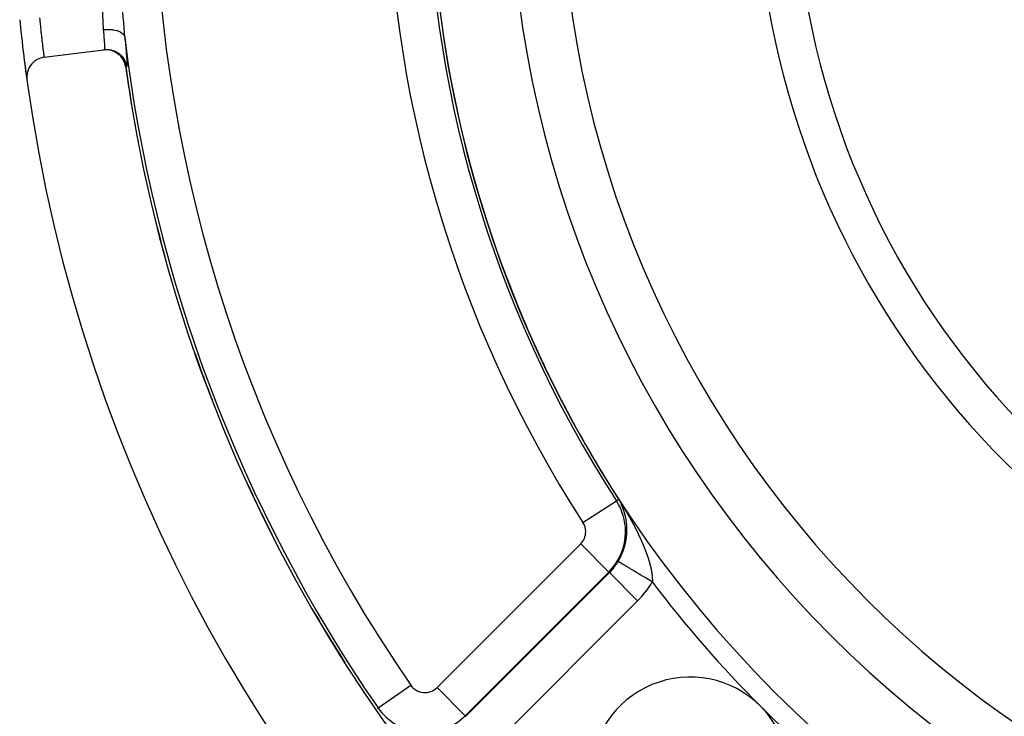
# Model space of a CAD drawing. Units: millimetres. Extents: x -304 to 495, y -315 to 315.
# Drawn here: x -303 to -254, y -45 to -10 of the extents above; entities that cross this region are included whole.
import ezdxf

# ---------------------------------------------------------------- set-up
doc = ezdxf.new("R2010")
doc.units = ezdxf.units.MM
doc.linetypes.add('DASHED', pattern=[9.652, 8.128, -1.524])
doc.layers.add('nevidi', color=4, linetype='DASHED')

msp = doc.modelspace()

# ---------------------------------------------------------------- linework, layer by layer
at = {"color": 2}
for p, q in [((-301.874, -12.144), (-298.897, -11.769)), ((-298.849, -11.763), (-298.897, -11.769)), ((-298.893, -11.769), (-298.846, -11.763))]:
    msp.add_line(p, q, dxfattribs=at)
msp.add_lwpolyline([(-297.782, -12.623), (-297.802, -12.52), (-297.802, -12.517), (-297.839, -12.403), (-297.839, -12.401), (-297.89, -12.292), (-297.891, -12.29), (-297.954, -12.187), (-297.955, -12.185), (-298.03, -12.092), (-298.031, -12.09), (-298.117, -12.006), (-298.119, -12.004), (-298.214, -11.932), (-298.216, -11.93), (-298.32, -11.87), (-298.322, -11.868), (-298.432, -11.821), (-298.435, -11.82), (-298.549, -11.786), (-298.552, -11.786), (-298.67, -11.766), (-298.673, -11.766), (-298.792, -11.761), (-298.795, -11.761), (-298.897, -11.769)], dxfattribs=at)
for centre, radius, start, end in [((-223.5, -2.27), 59, 180, 0), ((-223.5, -2.27), 55, 180, 0), ((-223.5, -2.27), 52.453, 180, 0), ((-223.5, -2.27), 80, 185.73007, 187.88107), ((-301.749, -13.136), 1, 97.1808, 180), ((-223.5, -2.27), 80, 187.24622, 187.90604), ((-223.5, -2.27), 75, 187.93467, 352.06533), ((-301.749, -13.136), 1, 180, 187.906), ((-223.5, -2.27), 80, 187.90604, 352.09396), ((-223.5, -2.27), 59.005, 196.43091, 196.47341), ((-223.5, -2.27), 59.005, 207.15605, 207.20125), ((-223.5, -2.27), 59.005, 210.28217, 210.32122), ((-269.462, -48.232), 5, 45, 180), ((-269.462, -48.232), 5, 0, 45)]:
    msp.add_arc(centre, radius, start, end, dxfattribs=at)
at = {"layer": 'nevidi', "color": 7, "linetype": 'Continuous'}
for p, q in [((-298.431, -11.82), (-298.429, -11.821)), ((-297.954, -12.185), (-297.953, -12.187)), ((-297.892, -12.287), (-297.889, -12.292)), ((-297.839, -12.399), (-297.838, -12.403)), ((-297.802, -12.514), (-297.801, -12.52)), ((-274.837, -35.477), (-273.159, -34.391)), ((-273.159, -34.391), (-273.042, -34.316)), ((-272.987, -34.411), (-272.988, -34.409)), ((-272.954, -34.474), (-272.956, -34.472)), ((-282.16, -43.76), (-274.951, -36.551)), ((-273.538, -37.964), (-274.951, -36.551)), ((-273.538, -37.964), (-280.747, -45.173)), ((-280.718, -45.201), (-273.509, -37.992)), ((-273.538, -37.964), (-273.509, -37.992)), ((-272.096, -39.406), (-273.509, -37.992)), ((-272.096, -39.406), (-279.305, -46.615)), ((-285.12, -44.775), (-283.475, -43.64)), ((-280.747, -45.173), (-282.16, -43.76)), ((-285.12, -44.775), (-285.167, -44.808)), ((-280.747, -45.173), (-280.718, -45.201))]:
    msp.add_line(p, q, dxfattribs=at)
for points in [[(-298.887, -10.752), (-298.89, -10.713), (-298.896, -10.627), (-298.897, -10.605), (-298.904, -10.469), (-298.905, -10.464), (-298.906, -10.441), (-298.912, -10.295), (-298.914, -10.271), (-298.917, -10.212), (-298.921, -10.124), (-298.922, -10.1), (-298.932, -9.95), (-298.932, -9.947), (-298.933, -9.925), (-298.945, -9.774), (-298.946, -9.759)], [(-297.965, -9.662), (-297.945, -9.871), (-297.942, -9.907), (-297.921, -10.128), (-297.918, -10.164), (-297.899, -10.383), (-297.896, -10.418), (-297.878, -10.632), (-297.875, -10.667), (-297.857, -10.869), (-297.857, -10.876), (-297.854, -10.909), (-297.834, -11.109), (-297.832, -11.126)], [(-302.105, -10.157), (-302.095, -10.27), (-302.093, -10.292), (-302.088, -10.344), (-302.079, -10.439), (-302.077, -10.46), (-302.063, -10.605), (-302.063, -10.608), (-302.061, -10.626), (-302.047, -10.767), (-302.044, -10.787), (-302.036, -10.864), (-302.03, -10.924), (-302.027, -10.944), (-302.013, -11.076), (-302.01, -11.095), (-302.009, -11.106), (-301.996, -11.221), (-301.994, -11.24), (-301.983, -11.331), (-301.979, -11.359), (-301.977, -11.376), (-301.963, -11.488), (-301.961, -11.504), (-301.957, -11.535), (-301.948, -11.607), (-301.946, -11.622), (-301.934, -11.714), (-301.933, -11.717), (-301.932, -11.73), (-301.92, -11.815), (-301.919, -11.827), (-301.913, -11.865), (-301.909, -11.901), (-301.907, -11.912), (-301.898, -11.975), (-301.897, -11.984), (-301.897, -11.986), (-301.89, -12.036), (-301.889, -12.043), (-301.884, -12.073), (-301.883, -12.084), (-301.882, -12.089), (-301.878, -12.118), (-301.877, -12.121), (-301.877, -12.126), (-301.875, -12.138), (-301.875, -12.14)], [(-298.887, -10.752), (-298.79, -10.744), (-298.783, -10.744), (-298.766, -10.743), (-298.67, -10.741), (-298.663, -10.741), (-298.646, -10.742), (-298.552, -10.746), (-298.545, -10.746), (-298.529, -10.747), (-298.438, -10.757), (-298.431, -10.758), (-298.416, -10.76), (-298.33, -10.776), (-298.323, -10.777), (-298.309, -10.78), (-298.229, -10.801), (-298.222, -10.803), (-298.209, -10.807), (-298.136, -10.833), (-298.131, -10.835), (-298.119, -10.84), (-298.055, -10.871), (-298.05, -10.874), (-298.039, -10.88), (-297.984, -10.915), (-297.98, -10.918), (-297.971, -10.925), (-297.926, -10.964), (-297.922, -10.967), (-297.915, -10.974), (-297.88, -11.016), (-297.878, -11.02), (-297.873, -11.027), (-297.849, -11.072), (-297.847, -11.076), (-297.844, -11.084), (-297.832, -11.126)], [(-298.846, -11.763), (-298.84, -11.758), (-298.839, -11.757), (-298.835, -11.743), (-298.834, -11.741), (-298.833, -11.737), (-298.83, -11.71), (-298.83, -11.705), (-298.829, -11.688), (-298.828, -11.666), (-298.828, -11.659), (-298.828, -11.609), (-298.828, -11.6), (-298.828, -11.599), (-298.83, -11.539), (-298.83, -11.529), (-298.832, -11.477), (-298.833, -11.458), (-298.834, -11.446), (-298.839, -11.365), (-298.84, -11.351), (-298.841, -11.325), (-298.846, -11.261), (-298.847, -11.246), (-298.854, -11.147), (-298.854, -11.144), (-298.855, -11.131), (-298.864, -11.024), (-298.865, -11.006), (-298.871, -10.939), (-298.875, -10.892), (-298.876, -10.873), (-298.887, -10.752)], [(-297.832, -11.126), (-297.817, -11.277), (-297.815, -11.305), (-297.798, -11.475), (-297.796, -11.502), (-297.782, -11.647), (-297.781, -11.66), (-297.778, -11.685), (-297.765, -11.832), (-297.763, -11.855), (-297.751, -11.99), (-297.749, -12.011), (-297.739, -12.132), (-297.738, -12.151), (-297.73, -12.257), (-297.729, -12.273), (-297.723, -12.364), (-297.723, -12.378), (-297.719, -12.454), (-297.719, -12.465), (-297.718, -12.524), (-297.718, -12.532), (-297.72, -12.575), (-297.72, -12.58), (-297.724, -12.606), (-297.725, -12.608), (-297.731, -12.617)], [(-298.846, -11.763), (-298.758, -11.756), (-298.741, -11.755), (-298.739, -11.755), (-298.636, -11.759), (-298.619, -11.761), (-298.616, -11.761), (-298.515, -11.777), (-298.498, -11.781), (-298.496, -11.781), (-298.397, -11.81), (-298.381, -11.815), (-298.379, -11.816), (-298.284, -11.856), (-298.269, -11.864), (-298.267, -11.865), (-298.178, -11.916), (-298.163, -11.925), (-298.161, -11.927), (-298.079, -11.988), (-298.066, -12), (-298.064, -12.001), (-297.991, -12.073), (-297.979, -12.085), (-297.977, -12.087), (-297.913, -12.167), (-297.903, -12.181), (-297.902, -12.183), (-297.848, -12.271), (-297.839, -12.286), (-297.838, -12.288), (-297.795, -12.381), (-297.789, -12.397), (-297.788, -12.399), (-297.756, -12.497), (-297.751, -12.514), (-297.751, -12.516), (-297.731, -12.617)], [(-298.432, -11.821), (-298.43, -11.821), (-298.428, -11.822), (-298.323, -11.867), (-298.322, -11.868)], [(-298.32, -11.868), (-298.319, -11.868), (-298.316, -11.87), (-298.311, -11.872), (-298.219, -11.926)], [(-298.32, -11.869), (-298.318, -11.87), (-298.316, -11.871), (-298.217, -11.928), (-298.216, -11.929)], [(-298.214, -11.93), (-298.212, -11.931), (-298.21, -11.933), (-298.12, -12.002), (-298.115, -12.006), (-298.113, -12.007), (-298.032, -12.087), (-298.03, -12.09)], [(-298.213, -11.93), (-298.211, -11.931), (-298.206, -11.935), (-298.116, -12.004)], [(-298.034, -12.084), (-298.028, -12.09), (-298.027, -12.091), (-298.023, -12.096), (-297.952, -12.185), (-297.951, -12.187), (-297.947, -12.192), (-297.888, -12.289), (-297.887, -12.292), (-297.884, -12.297), (-297.837, -12.401), (-297.836, -12.403), (-297.834, -12.408), (-297.799, -12.517)], [(-297.799, -12.519), (-297.797, -12.525), (-297.786, -12.587)], [(-297.779, -12.623), (-297.779, -12.623), (-297.779, -12.623), (-297.78, -12.623), (-297.78, -12.623), (-297.78, -12.623)], [(-297.731, -12.617), (-297.752, -12.619), (-297.755, -12.62), (-297.776, -12.622), (-297.779, -12.623)], [(-273.041, -34.315), (-273.041, -34.315), (-273.041, -34.315), (-273.041, -34.315), (-273.041, -34.315)], [(-273.041, -34.315), (-273.037, -34.321), (-273.027, -34.337), (-273.023, -34.343), (-273.013, -34.358), (-273.01, -34.364), (-273, -34.379), (-272.997, -34.383), (-272.988, -34.398), (-272.985, -34.402), (-272.976, -34.417), (-272.973, -34.421), (-272.965, -34.435), (-272.962, -34.439), (-272.954, -34.453), (-272.951, -34.457), (-272.943, -34.47), (-272.942, -34.472), (-272.94, -34.475), (-272.932, -34.488), (-272.928, -34.493), (-272.921, -34.506), (-272.917, -34.511), (-272.91, -34.524), (-272.906, -34.529), (-272.899, -34.542), (-272.895, -34.547), (-272.888, -34.559), (-272.884, -34.565), (-272.877, -34.577), (-272.874, -34.582), (-272.866, -34.595), (-272.863, -34.6), (-272.855, -34.612), (-272.852, -34.618), (-272.844, -34.63), (-272.841, -34.635), (-272.834, -34.648), (-272.831, -34.653), (-272.823, -34.665), (-272.82, -34.67), (-272.812, -34.683), (-272.809, -34.688), (-272.802, -34.7), (-272.799, -34.706), (-272.791, -34.718), (-272.788, -34.723), (-272.781, -34.736), (-272.777, -34.741), (-272.77, -34.753), (-272.767, -34.759), (-272.76, -34.771), (-272.756, -34.777), (-272.749, -34.789), (-272.746, -34.794), (-272.738, -34.807), (-272.735, -34.812), (-272.728, -34.824), (-272.725, -34.829), (-272.718, -34.842), (-272.714, -34.847), (-272.707, -34.86), (-272.704, -34.865), (-272.697, -34.877), (-272.694, -34.882), (-272.686, -34.895), (-272.683, -34.9), (-272.676, -34.913), (-272.673, -34.918), (-272.671, -34.92), (-272.666, -34.93), (-272.663, -34.935), (-272.655, -34.948), (-272.652, -34.953), (-272.645, -34.965), (-272.642, -34.971), (-272.635, -34.983), (-272.632, -34.988), (-272.625, -35.001), (-272.622, -35.006), (-272.615, -35.018), (-272.612, -35.024), (-272.604, -35.036), (-272.601, -35.041), (-272.594, -35.054), (-272.591, -35.059), (-272.584, -35.071), (-272.581, -35.076), (-272.574, -35.089), (-272.571, -35.094), (-272.564, -35.107), (-272.561, -35.112), (-272.554, -35.124), (-272.551, -35.129), (-272.544, -35.142), (-272.541, -35.147), (-272.534, -35.159), (-272.531, -35.165), (-272.524, -35.177), (-272.521, -35.182), (-272.515, -35.195), (-272.512, -35.2), (-272.505, -35.212), (-272.502, -35.218), (-272.495, -35.23), (-272.492, -35.235), (-272.485, -35.247), (-272.482, -35.253), (-272.475, -35.265), (-272.472, -35.27), (-272.465, -35.283), (-272.463, -35.288), (-272.456, -35.3), (-272.453, -35.305), (-272.446, -35.318), (-272.443, -35.323), (-272.436, -35.335), (-272.434, -35.341), (-272.427, -35.353), (-272.424, -35.358)], [(-273.03, -34.335), (-273.032, -34.333), (-273.032, -34.332), (-273.034, -34.33), (-273.035, -34.327), (-273.037, -34.324), (-273.04, -34.32)], [(-273.024, -34.345), (-273.02, -34.353), (-273.021, -34.35), (-273.022, -34.348), (-273.023, -34.348), (-273.024, -34.345), (-273.025, -34.344), (-273.026, -34.343), (-273.027, -34.34), (-273.029, -34.338), (-273.03, -34.336)], [(-273.009, -34.371), (-273.011, -34.368), (-273.011, -34.367), (-273.012, -34.366)], [(-272.993, -34.4), (-272.994, -34.399), (-272.995, -34.396), (-272.997, -34.394), (-272.999, -34.389), (-272.999, -34.389)], [(-272.978, -34.429), (-272.979, -34.427), (-272.979, -34.426), (-272.981, -34.422), (-272.982, -34.422), (-272.983, -34.419)], [(-272.958, -34.467), (-272.959, -34.465), (-272.959, -34.464), (-272.961, -34.462), (-272.962, -34.459), (-272.962, -34.459), (-272.964, -34.454), (-272.965, -34.454), (-272.966, -34.452), (-272.967, -34.449), (-272.968, -34.448), (-272.968, -34.447), (-272.97, -34.444), (-272.97, -34.444), (-272.971, -34.442), (-272.972, -34.439), (-272.973, -34.437), (-272.974, -34.437), (-272.975, -34.434)], [(-272.926, -34.532), (-272.922, -34.541), (-272.922, -34.54), (-272.923, -34.537), (-272.925, -34.535), (-272.925, -34.534), (-272.927, -34.53), (-272.927, -34.53), (-272.928, -34.527), (-272.929, -34.525), (-272.93, -34.524), (-272.931, -34.522)], [(-272.901, -34.584), (-272.902, -34.583), (-272.903, -34.581), (-272.904, -34.578), (-272.904, -34.578), (-272.906, -34.573), (-272.907, -34.573), (-272.908, -34.57), (-272.909, -34.568), (-272.909, -34.567), (-272.91, -34.565), (-272.911, -34.563), (-272.911, -34.563), (-272.913, -34.56), (-272.914, -34.558), (-272.915, -34.556), (-272.915, -34.555), (-272.916, -34.553), (-272.917, -34.552), (-272.917, -34.55), (-272.919, -34.547)], [(-272.877, -34.639), (-272.878, -34.637), (-272.879, -34.634), (-272.88, -34.633), (-272.88, -34.632), (-272.882, -34.629), (-272.882, -34.628), (-272.883, -34.627), (-272.884, -34.624), (-272.885, -34.622), (-272.885, -34.621), (-272.886, -34.619), (-272.887, -34.617), (-272.887, -34.616), (-272.888, -34.614), (-272.889, -34.611), (-272.89, -34.611), (-272.892, -34.606), (-272.892, -34.606), (-272.893, -34.603), (-272.894, -34.601), (-272.895, -34.6), (-272.895, -34.598), (-272.896, -34.596), (-272.897, -34.595), (-272.897, -34.593), (-272.899, -34.591)], [(-272.863, -34.672), (-272.864, -34.67), (-272.865, -34.668), (-272.866, -34.666), (-272.866, -34.665), (-272.867, -34.663), (-272.868, -34.661), (-272.868, -34.66), (-272.869, -34.657), (-272.87, -34.655), (-272.872, -34.65), (-272.873, -34.65), (-272.874, -34.647), (-272.875, -34.645), (-272.875, -34.644), (-272.876, -34.642), (-272.877, -34.639)], [(-272.854, -34.695), (-272.854, -34.694), (-272.855, -34.691), (-272.856, -34.688), (-272.857, -34.688), (-272.858, -34.684), (-272.859, -34.683), (-272.86, -34.681), (-272.861, -34.678), (-272.861, -34.677), (-272.862, -34.675)], [(-272.849, -34.706), (-272.85, -34.704), (-272.851, -34.701), (-272.852, -34.699), (-272.852, -34.699)], [(-272.811, -34.807), (-272.811, -34.806), (-272.812, -34.803), (-272.813, -34.801), (-272.813, -34.8), (-272.815, -34.796), (-272.816, -34.793), (-272.817, -34.79), (-272.817, -34.789), (-272.818, -34.788), (-272.819, -34.785), (-272.819, -34.784), (-272.82, -34.782), (-272.821, -34.78), (-272.822, -34.777), (-272.822, -34.777), (-272.823, -34.774), (-272.823, -34.773), (-272.824, -34.772), (-272.825, -34.769), (-272.826, -34.767), (-272.826, -34.766), (-272.828, -34.762), (-272.828, -34.761), (-272.829, -34.759), (-272.83, -34.756), (-272.83, -34.755), (-272.831, -34.752), (-272.832, -34.75), (-272.833, -34.748), (-272.834, -34.746), (-272.834, -34.744), (-272.835, -34.743), (-272.836, -34.74), (-272.836, -34.739), (-272.837, -34.738), (-272.838, -34.735), (-272.839, -34.733), (-272.841, -34.728), (-272.841, -34.727), (-272.842, -34.725), (-272.843, -34.722), (-272.843, -34.721), (-272.845, -34.717), (-272.846, -34.714), (-272.847, -34.712), (-272.848, -34.71), (-272.848, -34.709), (-272.849, -34.707)], [(-272.755, -34.978), (-272.755, -34.977), (-272.756, -34.974), (-272.757, -34.971), (-272.757, -34.971), (-272.758, -34.966), (-272.758, -34.966), (-272.759, -34.963), (-272.76, -34.961), (-272.76, -34.96), (-272.761, -34.958), (-272.761, -34.955), (-272.762, -34.955), (-272.762, -34.953), (-272.763, -34.95), (-272.764, -34.948), (-272.764, -34.947), (-272.765, -34.944), (-272.765, -34.943), (-272.766, -34.942), (-272.766, -34.939), (-272.767, -34.937), (-272.767, -34.936), (-272.768, -34.934), (-272.769, -34.932), (-272.769, -34.931), (-272.77, -34.928), (-272.771, -34.926), (-272.771, -34.925), (-272.772, -34.92), (-272.772, -34.92), (-272.773, -34.918), (-272.774, -34.915), (-272.774, -34.914), (-272.775, -34.912), (-272.776, -34.91), (-272.776, -34.909), (-272.777, -34.907), (-272.777, -34.904), (-272.778, -34.902), (-272.778, -34.902), (-272.779, -34.899), (-272.78, -34.898), (-272.78, -34.896), (-272.781, -34.894), (-272.782, -34.891), (-272.782, -34.891), (-272.783, -34.886), (-272.784, -34.886), (-272.784, -34.883), (-272.785, -34.88), (-272.786, -34.879), (-272.786, -34.878), (-272.787, -34.875), (-272.787, -34.875), (-272.788, -34.872), (-272.789, -34.87), (-272.789, -34.868), (-272.79, -34.867), (-272.791, -34.864), (-272.791, -34.863), (-272.792, -34.862), (-272.792, -34.859), (-272.793, -34.857), (-272.793, -34.856), (-272.794, -34.854), (-272.795, -34.852), (-272.795, -34.851), (-272.796, -34.848), (-272.797, -34.846), (-272.797, -34.845), (-272.799, -34.841), (-272.799, -34.84), (-272.8, -34.838), (-272.801, -34.835), (-272.801, -34.834), (-272.802, -34.832), (-272.803, -34.83), (-272.803, -34.829), (-272.804, -34.827), (-272.804, -34.825), (-272.805, -34.823), (-272.805, -34.822), (-272.806, -34.819), (-272.807, -34.818), (-272.807, -34.817), (-272.808, -34.814), (-272.809, -34.811)], [(-272.697, -35.207), (-272.697, -35.206), (-272.697, -35.204), (-272.698, -35.202), (-272.698, -35.201), (-272.698, -35.199), (-272.699, -35.196), (-272.699, -35.194), (-272.699, -35.193), (-272.7, -35.19), (-272.7, -35.189), (-272.701, -35.188), (-272.701, -35.185), (-272.702, -35.182), (-272.702, -35.182), (-272.703, -35.177), (-272.703, -35.177), (-272.704, -35.174), (-272.704, -35.171), (-272.705, -35.17), (-272.705, -35.168), (-272.706, -35.166), (-272.706, -35.165), (-272.706, -35.163), (-272.707, -35.16), (-272.707, -35.158), (-272.708, -35.157), (-272.708, -35.154), (-272.708, -35.153), (-272.709, -35.152), (-272.709, -35.149), (-272.71, -35.146), (-272.71, -35.146), (-272.711, -35.143), (-272.711, -35.141), (-272.711, -35.141), (-272.712, -35.138), (-272.713, -35.135), (-272.713, -35.134), (-272.714, -35.13), (-272.714, -35.13), (-272.715, -35.127), (-272.715, -35.124), (-272.716, -35.123), (-272.716, -35.121), (-272.717, -35.119), (-272.717, -35.118), (-272.717, -35.116), (-272.718, -35.113), (-272.719, -35.111), (-272.719, -35.11), (-272.719, -35.108), (-272.72, -35.106), (-272.72, -35.106), (-272.72, -35.105), (-272.721, -35.102), (-272.721, -35.099), (-272.722, -35.099), (-272.723, -35.094), (-272.723, -35.094), (-272.724, -35.091), (-272.724, -35.088), (-272.724, -35.087), (-272.725, -35.086), (-272.726, -35.083), (-272.726, -35.083), (-272.726, -35.08), (-272.727, -35.077), (-272.728, -35.076), (-272.728, -35.075), (-272.728, -35.072), (-272.729, -35.071), (-272.729, -35.069), (-272.73, -35.066), (-272.731, -35.064), (-272.731, -35.064), (-272.731, -35.061), (-272.732, -35.059), (-272.732, -35.058), (-272.733, -35.056), (-272.734, -35.053), (-272.734, -35.052), (-272.735, -35.048), (-272.735, -35.047), (-272.736, -35.045), (-272.736, -35.042), (-272.737, -35.041), (-272.737, -35.039), (-272.738, -35.036), (-272.738, -35.036), (-272.739, -35.034), (-272.739, -35.031), (-272.74, -35.029), (-272.74, -35.028), (-272.741, -35.026), (-272.741, -35.024), (-272.742, -35.023), (-272.742, -35.02), (-272.743, -35.017), (-272.743, -35.017), (-272.745, -35.013), (-272.745, -35.012), (-272.746, -35.009), (-272.746, -35.007), (-272.747, -35.006), (-272.747, -35.004), (-272.748, -35.001), (-272.748, -35.001), (-272.749, -34.998), (-272.749, -34.996), (-272.75, -34.994), (-272.75, -34.993), (-272.751, -34.99), (-272.751, -34.99), (-272.752, -34.988), (-272.753, -34.985), (-272.753, -34.983), (-272.753, -34.982), (-272.754, -34.98), (-272.755, -34.978)], [(-272.654, -35.456), (-272.655, -35.453), (-272.655, -35.45), (-272.655, -35.448), (-272.655, -35.447), (-272.656, -35.444), (-272.656, -35.443), (-272.656, -35.441), (-272.657, -35.439), (-272.657, -35.436), (-272.657, -35.436), (-272.657, -35.433), (-272.658, -35.431), (-272.658, -35.43), (-272.658, -35.427), (-272.659, -35.424), (-272.659, -35.424), (-272.659, -35.419), (-272.659, -35.419), (-272.66, -35.416), (-272.66, -35.413), (-272.66, -35.411), (-272.661, -35.41), (-272.661, -35.407), (-272.661, -35.406), (-272.661, -35.404), (-272.662, -35.401), (-272.662, -35.399), (-272.662, -35.399), (-272.663, -35.396), (-272.663, -35.394), (-272.663, -35.393), (-272.663, -35.39), (-272.664, -35.387), (-272.664, -35.387), (-272.665, -35.382), (-272.665, -35.382), (-272.665, -35.379), (-272.666, -35.376), (-272.666, -35.375), (-272.666, -35.373), (-272.666, -35.37), (-272.667, -35.37), (-272.667, -35.367), (-272.667, -35.364), (-272.668, -35.362), (-272.668, -35.362), (-272.668, -35.359), (-272.668, -35.357), (-272.669, -35.356), (-272.669, -35.353), (-272.67, -35.35), (-272.67, -35.35), (-272.67, -35.345), (-272.671, -35.345), (-272.671, -35.342), (-272.672, -35.339), (-272.672, -35.338), (-272.672, -35.336), (-272.672, -35.333), (-272.672, -35.333), (-272.673, -35.331), (-272.673, -35.328), (-272.674, -35.326), (-272.674, -35.325), (-272.674, -35.322), (-272.675, -35.321), (-272.675, -35.319), (-272.675, -35.316), (-272.676, -35.314), (-272.676, -35.314), (-272.676, -35.311), (-272.677, -35.309), (-272.677, -35.308), (-272.677, -35.305), (-272.678, -35.302), (-272.678, -35.302), (-272.679, -35.297), (-272.679, -35.297), (-272.679, -35.294), (-272.68, -35.291), (-272.68, -35.29), (-272.68, -35.288), (-272.681, -35.285), (-272.681, -35.285), (-272.681, -35.283), (-272.682, -35.28), (-272.682, -35.278), (-272.683, -35.277), (-272.683, -35.274), (-272.683, -35.273), (-272.684, -35.271), (-272.684, -35.269), (-272.685, -35.266), (-272.685, -35.265), (-272.686, -35.261), (-272.686, -35.26), (-272.686, -35.257), (-272.687, -35.255), (-272.687, -35.253), (-272.687, -35.252), (-272.688, -35.249), (-272.688, -35.249), (-272.688, -35.246), (-272.689, -35.243), (-272.689, -35.241), (-272.69, -35.241), (-272.69, -35.238), (-272.69, -35.237), (-272.691, -35.235), (-272.691, -35.232), (-272.692, -35.229), (-272.693, -35.225), (-272.693, -35.224), (-272.694, -35.221), (-272.694, -35.218), (-272.694, -35.218), (-272.695, -35.213), (-272.696, -35.21), (-272.697, -35.207)], [(-272.634, -35.679), (-272.634, -35.676), (-272.635, -35.674), (-272.635, -35.673), (-272.635, -35.67), (-272.635, -35.669), (-272.635, -35.667), (-272.635, -35.664), (-272.635, -35.662), (-272.636, -35.656), (-272.636, -35.656), (-272.636, -35.653), (-272.636, -35.65), (-272.636, -35.649), (-272.636, -35.647), (-272.636, -35.644), (-272.636, -35.644), (-272.637, -35.641), (-272.637, -35.638), (-272.637, -35.636), (-272.637, -35.635), (-272.637, -35.632), (-272.637, -35.631), (-272.637, -35.629), (-272.638, -35.626), (-272.638, -35.624), (-272.638, -35.623), (-272.638, -35.618), (-272.638, -35.618), (-272.638, -35.615), (-272.639, -35.612), (-272.639, -35.611), (-272.639, -35.609), (-272.639, -35.606), (-272.639, -35.606), (-272.639, -35.603), (-272.639, -35.6), (-272.64, -35.598), (-272.64, -35.597), (-272.64, -35.594), (-272.64, -35.593), (-272.64, -35.591), (-272.64, -35.589), (-272.641, -35.586), (-272.641, -35.585), (-272.641, -35.58), (-272.641, -35.58), (-272.641, -35.577), (-272.642, -35.574), (-272.642, -35.573), (-272.642, -35.571), (-272.642, -35.568), (-272.642, -35.568), (-272.642, -35.565), (-272.643, -35.562), (-272.643, -35.56), (-272.643, -35.559), (-272.643, -35.557), (-272.643, -35.555), (-272.644, -35.554), (-272.644, -35.551), (-272.644, -35.548), (-272.644, -35.548), (-272.645, -35.543), (-272.645, -35.542), (-272.645, -35.539), (-272.645, -35.536), (-272.645, -35.535), (-272.645, -35.533), (-272.646, -35.531), (-272.646, -35.53), (-272.646, -35.528), (-272.646, -35.525), (-272.647, -35.523), (-272.647, -35.522), (-272.647, -35.519), (-272.647, -35.518), (-272.647, -35.516), (-272.648, -35.513), (-272.648, -35.51), (-272.648, -35.51), (-272.648, -35.505), (-272.649, -35.505), (-272.649, -35.502), (-272.649, -35.499), (-272.649, -35.498), (-272.65, -35.496), (-272.65, -35.493), (-272.65, -35.493), (-272.65, -35.49), (-272.651, -35.487), (-272.651, -35.485), (-272.651, -35.484), (-272.651, -35.482), (-272.651, -35.48), (-272.652, -35.479), (-272.652, -35.476), (-272.652, -35.473), (-272.653, -35.468), (-272.653, -35.468), (-272.653, -35.467), (-272.653, -35.464), (-272.654, -35.461), (-272.654, -35.461), (-272.654, -35.459), (-272.654, -35.456)], [(-272.424, -35.358), (-272.424, -35.358), (-272.417, -35.371), (-272.414, -35.376), (-272.408, -35.388), (-272.405, -35.394), (-272.401, -35.4), (-272.398, -35.406), (-272.395, -35.411), (-272.388, -35.423), (-272.386, -35.429), (-272.379, -35.441), (-272.376, -35.446), (-272.369, -35.459), (-272.367, -35.464), (-272.36, -35.476), (-272.357, -35.481), (-272.351, -35.494), (-272.348, -35.499), (-272.341, -35.511), (-272.338, -35.517), (-272.332, -35.529), (-272.329, -35.534), (-272.323, -35.546), (-272.32, -35.552), (-272.313, -35.564), (-272.311, -35.569), (-272.304, -35.582), (-272.301, -35.587), (-272.295, -35.599), (-272.292, -35.604), (-272.286, -35.617), (-272.283, -35.622), (-272.276, -35.634), (-272.274, -35.639), (-272.267, -35.652), (-272.264, -35.657), (-272.258, -35.669), (-272.255, -35.675), (-272.249, -35.687), (-272.246, -35.692), (-272.24, -35.705), (-272.237, -35.71), (-272.231, -35.722), (-272.228, -35.727), (-272.222, -35.74), (-272.219, -35.745), (-272.213, -35.757), (-272.21, -35.763), (-272.204, -35.775), (-272.201, -35.78), (-272.197, -35.789), (-272.195, -35.792), (-272.192, -35.798), (-272.186, -35.81), (-272.183, -35.815), (-272.177, -35.827), (-272.175, -35.833), (-272.168, -35.845), (-272.166, -35.85), (-272.16, -35.863), (-272.157, -35.868), (-272.151, -35.88), (-272.148, -35.886), (-272.142, -35.898), (-272.139, -35.903), (-272.133, -35.915), (-272.131, -35.921), (-272.125, -35.933), (-272.122, -35.938), (-272.116, -35.95), (-272.113, -35.956), (-272.107, -35.968), (-272.105, -35.973), (-272.099, -35.986), (-272.096, -35.991), (-272.09, -36.003), (-272.088, -36.008), (-272.082, -36.021), (-272.079, -36.026), (-272.073, -36.038), (-272.071, -36.044), (-272.065, -36.056), (-272.062, -36.061), (-272.056, -36.074), (-272.054, -36.079), (-272.048, -36.091), (-272.045, -36.096), (-272.039, -36.109), (-272.037, -36.114), (-272.031, -36.126), (-272.028, -36.132), (-272.023, -36.144), (-272.02, -36.149), (-272.014, -36.162), (-272.012, -36.167), (-272.006, -36.179), (-272.003, -36.185), (-271.998, -36.197), (-271.995, -36.202), (-271.993, -36.207), (-271.99, -36.214), (-271.987, -36.22), (-271.981, -36.232), (-271.979, -36.237), (-271.973, -36.25), (-271.971, -36.255), (-271.965, -36.267), (-271.963, -36.273), (-271.957, -36.285), (-271.955, -36.29), (-271.949, -36.302), (-271.947, -36.308), (-271.941, -36.32), (-271.939, -36.325), (-271.933, -36.338), (-271.931, -36.343), (-271.925, -36.355), (-271.923, -36.36), (-271.917, -36.373)], [(-272.736, -36.642), (-272.734, -36.633), (-272.733, -36.628), (-272.73, -36.62), (-272.729, -36.614), (-272.727, -36.606), (-272.725, -36.6), (-272.723, -36.592), (-272.722, -36.587), (-272.72, -36.578), (-272.719, -36.573), (-272.717, -36.565), (-272.715, -36.559), (-272.713, -36.551), (-272.712, -36.545), (-272.71, -36.537), (-272.709, -36.532), (-272.707, -36.524), (-272.706, -36.518), (-272.704, -36.51), (-272.703, -36.504), (-272.701, -36.496), (-272.7, -36.491), (-272.698, -36.485), (-272.698, -36.482), (-272.697, -36.477), (-272.695, -36.469), (-272.694, -36.463), (-272.692, -36.455), (-272.691, -36.45), (-272.689, -36.442), (-272.688, -36.436), (-272.687, -36.428), (-272.686, -36.422), (-272.684, -36.414), (-272.683, -36.409), (-272.682, -36.401), (-272.681, -36.395), (-272.679, -36.387), (-272.678, -36.382), (-272.677, -36.374), (-272.676, -36.368), (-272.674, -36.36), (-272.673, -36.355), (-272.672, -36.347), (-272.671, -36.341), (-272.67, -36.333), (-272.669, -36.328), (-272.668, -36.32), (-272.667, -36.314), (-272.666, -36.306), (-272.665, -36.301), (-272.663, -36.293), (-272.663, -36.287), (-272.662, -36.279), (-272.661, -36.274), (-272.66, -36.266), (-272.659, -36.26), (-272.658, -36.252), (-272.657, -36.247), (-272.656, -36.239), (-272.655, -36.233), (-272.654, -36.226), (-272.654, -36.22), (-272.653, -36.212), (-272.652, -36.207), (-272.651, -36.199), (-272.65, -36.193), (-272.649, -36.185), (-272.649, -36.18), (-272.648, -36.172), (-272.647, -36.167), (-272.647, -36.159), (-272.646, -36.153), (-272.645, -36.145), (-272.645, -36.14), (-272.644, -36.132), (-272.643, -36.127), (-272.643, -36.119), (-272.642, -36.113), (-272.641, -36.105), (-272.641, -36.1), (-272.64, -36.092), (-272.64, -36.089), (-272.64, -36.087), (-272.639, -36.079), (-272.639, -36.074), (-272.638, -36.066), (-272.638, -36.06), (-272.637, -36.053), (-272.637, -36.047), (-272.636, -36.039), (-272.636, -36.034), (-272.636, -36.026), (-272.635, -36.021), (-272.635, -36.013), (-272.635, -36.007), (-272.634, -36), (-272.634, -35.994), (-272.633, -35.986), (-272.633, -35.981), (-272.633, -35.973), (-272.633, -35.968), (-272.632, -35.96), (-272.632, -35.955), (-272.632, -35.947), (-272.632, -35.944)], [(-272.632, -35.944), (-272.632, -35.942), (-272.632, -35.941), (-272.632, -35.938), (-272.631, -35.935), (-272.631, -35.934), (-272.631, -35.929), (-272.631, -35.926), (-272.631, -35.923), (-272.631, -35.921), (-272.631, -35.92), (-272.631, -35.917), (-272.631, -35.915), (-272.631, -35.914), (-272.631, -35.911), (-272.631, -35.908), (-272.631, -35.902), (-272.631, -35.902), (-272.631, -35.899), (-272.63, -35.896), (-272.63, -35.895), (-272.63, -35.893), (-272.63, -35.89), (-272.63, -35.889), (-272.63, -35.887), (-272.63, -35.884), (-272.63, -35.881), (-272.63, -35.881), (-272.63, -35.878), (-272.63, -35.876), (-272.63, -35.875), (-272.63, -35.872), (-272.63, -35.869), (-272.63, -35.868), (-272.63, -35.863), (-272.63, -35.863), (-272.63, -35.86), (-272.63, -35.857), (-272.63, -35.855), (-272.63, -35.854), (-272.63, -35.851), (-272.63, -35.85), (-272.63, -35.848), (-272.63, -35.845), (-272.63, -35.842), (-272.63, -35.842), (-272.63, -35.839), (-272.63, -35.837), (-272.63, -35.834), (-272.63, -35.833), (-272.63, -35.83), (-272.63, -35.829), (-272.63, -35.824), (-272.63, -35.821), (-272.63, -35.818), (-272.63, -35.816), (-272.63, -35.815), (-272.63, -35.812), (-272.63, -35.811), (-272.63, -35.809), (-272.63, -35.806), (-272.63, -35.803), (-272.63, -35.798), (-272.63, -35.797), (-272.63, -35.794), (-272.63, -35.791), (-272.63, -35.79), (-272.63, -35.788), (-272.63, -35.785), (-272.63, -35.785), (-272.631, -35.782), (-272.631, -35.779), (-272.631, -35.777), (-272.631, -35.777), (-272.631, -35.774), (-272.631, -35.772), (-272.631, -35.771), (-272.631, -35.768), (-272.631, -35.765), (-272.631, -35.764), (-272.631, -35.759), (-272.631, -35.759), (-272.631, -35.756), (-272.631, -35.753), (-272.631, -35.751), (-272.631, -35.75), (-272.631, -35.747), (-272.631, -35.746), (-272.632, -35.744), (-272.632, -35.741), (-272.632, -35.739), (-272.632, -35.738), (-272.632, -35.735), (-272.632, -35.733), (-272.632, -35.732), (-272.632, -35.729), (-272.632, -35.726), (-272.632, -35.726), (-272.632, -35.721), (-272.632, -35.72), (-272.632, -35.717), (-272.633, -35.714), (-272.633, -35.713), (-272.633, -35.712), (-272.633, -35.709), (-272.633, -35.708), (-272.633, -35.706), (-272.633, -35.703), (-272.633, -35.7), (-272.633, -35.7), (-272.633, -35.697), (-272.633, -35.695), (-272.634, -35.694), (-272.634, -35.691), (-272.634, -35.688), (-272.634, -35.687), (-272.634, -35.685), (-272.634, -35.682), (-272.634, -35.682), (-272.634, -35.679)], [(-271.917, -36.373), (-271.915, -36.378), (-271.909, -36.39), (-271.907, -36.396), (-271.902, -36.408), (-271.899, -36.413), (-271.894, -36.425), (-271.892, -36.431), (-271.886, -36.443), (-271.884, -36.448), (-271.878, -36.461), (-271.876, -36.466), (-271.871, -36.478), (-271.869, -36.483), (-271.863, -36.495), (-271.861, -36.501), (-271.856, -36.513), (-271.853, -36.518), (-271.848, -36.531), (-271.846, -36.536), (-271.841, -36.548), (-271.838, -36.553), (-271.833, -36.566), (-271.831, -36.571), (-271.826, -36.583), (-271.823, -36.588), (-271.818, -36.6), (-271.816, -36.606), (-271.816, -36.607), (-271.811, -36.618), (-271.809, -36.623), (-271.804, -36.635), (-271.802, -36.64), (-271.797, -36.653), (-271.794, -36.658), (-271.789, -36.67), (-271.787, -36.675), (-271.782, -36.687), (-271.78, -36.693), (-271.775, -36.705), (-271.773, -36.71), (-271.768, -36.722), (-271.766, -36.727), (-271.761, -36.74), (-271.759, -36.745), (-271.754, -36.757), (-271.752, -36.762), (-271.747, -36.774), (-271.745, -36.779), (-271.74, -36.791), (-271.738, -36.797), (-271.733, -36.809), (-271.731, -36.814), (-271.727, -36.826), (-271.725, -36.831), (-271.72, -36.843), (-271.718, -36.848), (-271.713, -36.86), (-271.711, -36.866), (-271.707, -36.877), (-271.705, -36.883), (-271.7, -36.895), (-271.698, -36.9), (-271.693, -36.912), (-271.692, -36.917), (-271.687, -36.929), (-271.685, -36.934), (-271.681, -36.946), (-271.679, -36.951), (-271.674, -36.963), (-271.672, -36.968), (-271.668, -36.98), (-271.666, -36.985), (-271.666, -36.985), (-271.662, -36.997), (-271.66, -37.003), (-271.655, -37.014), (-271.653, -37.02), (-271.649, -37.031), (-271.647, -37.036), (-271.643, -37.048), (-271.641, -37.054), (-271.637, -37.065), (-271.635, -37.07), (-271.631, -37.082), (-271.629, -37.087), (-271.625, -37.099), (-271.623, -37.104), (-271.619, -37.116), (-271.617, -37.121), (-271.613, -37.133), (-271.611, -37.138), (-271.607, -37.15), (-271.606, -37.155), (-271.602, -37.167), (-271.6, -37.171), (-271.596, -37.183), (-271.594, -37.188), (-271.59, -37.2), (-271.589, -37.205), (-271.585, -37.217), (-271.583, -37.222), (-271.579, -37.233), (-271.578, -37.239), (-271.574, -37.25), (-271.572, -37.255), (-271.568, -37.267), (-271.567, -37.272), (-271.563, -37.284), (-271.561, -37.288), (-271.558, -37.3), (-271.556, -37.305), (-271.552, -37.317), (-271.551, -37.322), (-271.547, -37.333), (-271.546, -37.338), (-271.542, -37.35), (-271.541, -37.355), (-271.537, -37.366), (-271.535, -37.371)], [(-273.072, -37.432), (-273.07, -37.428), (-273.066, -37.421), (-273.062, -37.415), (-273.058, -37.408), (-273.055, -37.402), (-273.05, -37.394), (-273.047, -37.389), (-273.043, -37.381), (-273.04, -37.376), (-273.035, -37.368), (-273.032, -37.363), (-273.028, -37.355), (-273.025, -37.349), (-273.02, -37.342), (-273.017, -37.336), (-273.013, -37.328), (-273.01, -37.323), (-273.006, -37.315), (-273.003, -37.309), (-272.998, -37.302), (-272.995, -37.296), (-272.991, -37.288), (-272.988, -37.283), (-272.984, -37.275), (-272.981, -37.269), (-272.977, -37.261), (-272.974, -37.256), (-272.97, -37.248), (-272.968, -37.242), (-272.963, -37.234), (-272.963, -37.234), (-272.961, -37.229), (-272.957, -37.221), (-272.954, -37.215), (-272.95, -37.207), (-272.947, -37.202), (-272.943, -37.194), (-272.941, -37.188), (-272.937, -37.18), (-272.934, -37.175), (-272.93, -37.167), (-272.928, -37.161), (-272.924, -37.153), (-272.921, -37.148), (-272.918, -37.14), (-272.915, -37.134), (-272.911, -37.126), (-272.909, -37.121), (-272.905, -37.112), (-272.903, -37.107), (-272.899, -37.099), (-272.897, -37.093), (-272.893, -37.085), (-272.89, -37.08), (-272.887, -37.072), (-272.885, -37.066), (-272.881, -37.058), (-272.879, -37.052), (-272.875, -37.044), (-272.873, -37.039), (-272.869, -37.031), (-272.867, -37.025), (-272.864, -37.017), (-272.862, -37.012), (-272.858, -37.003), (-272.856, -36.998), (-272.853, -36.99), (-272.851, -36.984), (-272.847, -36.976), (-272.845, -36.971), (-272.842, -36.962), (-272.84, -36.957), (-272.837, -36.949), (-272.835, -36.943), (-272.831, -36.935), (-272.829, -36.93), (-272.826, -36.921), (-272.824, -36.916), (-272.821, -36.908), (-272.819, -36.902), (-272.816, -36.894), (-272.814, -36.889), (-272.811, -36.88), (-272.809, -36.875), (-272.807, -36.868), (-272.806, -36.867), (-272.804, -36.861), (-272.802, -36.853), (-272.8, -36.848), (-272.797, -36.839), (-272.795, -36.834), (-272.792, -36.826), (-272.79, -36.82), (-272.788, -36.812), (-272.786, -36.807), (-272.783, -36.798), (-272.781, -36.793), (-272.779, -36.785), (-272.777, -36.779), (-272.774, -36.771), (-272.772, -36.765), (-272.77, -36.757), (-272.768, -36.752), (-272.766, -36.743), (-272.764, -36.738), (-272.761, -36.73), (-272.76, -36.724), (-272.757, -36.716), (-272.756, -36.71), (-272.753, -36.702), (-272.752, -36.697), (-272.749, -36.688), (-272.748, -36.683), (-272.745, -36.675), (-272.744, -36.669), (-272.742, -36.661), (-272.74, -36.655), (-272.738, -36.647), (-272.736, -36.642)], [(-271.358, -38.459), (-271.41, -38.428), (-271.434, -38.413), (-271.444, -38.407), (-271.534, -38.353), (-271.567, -38.333), (-271.656, -38.28), (-271.658, -38.279), (-271.689, -38.26), (-271.777, -38.208), (-271.81, -38.188), (-271.877, -38.148), (-271.896, -38.136), (-271.928, -38.117), (-272.011, -38.067), (-272.043, -38.049), (-272.087, -38.022), (-272.125, -38), (-272.155, -37.982), (-272.233, -37.935), (-272.262, -37.917), (-272.284, -37.904), (-272.337, -37.872), (-272.365, -37.856), (-272.436, -37.813), (-272.462, -37.798), (-272.466, -37.795), (-272.529, -37.757), (-272.554, -37.743), (-272.617, -37.705), (-272.628, -37.698), (-272.639, -37.691), (-272.697, -37.657), (-272.718, -37.644), (-272.768, -37.614), (-272.771, -37.613), (-272.79, -37.601), (-272.837, -37.573), (-272.854, -37.563), (-272.884, -37.545), (-272.896, -37.538), (-272.911, -37.529), (-272.947, -37.507), (-272.959, -37.5), (-272.974, -37.491), (-272.989, -37.482), (-273, -37.476), (-273.023, -37.462), (-273.031, -37.457), (-273.035, -37.454), (-273.049, -37.446), (-273.054, -37.443), (-273.065, -37.436), (-273.068, -37.435), (-273.068, -37.435), (-273.072, -37.432)], [(-271.535, -37.371), (-271.532, -37.383), (-271.53, -37.388), (-271.527, -37.399), (-271.526, -37.404), (-271.522, -37.416), (-271.521, -37.421), (-271.517, -37.432), (-271.516, -37.437), (-271.512, -37.449), (-271.511, -37.454), (-271.508, -37.465), (-271.506, -37.47), (-271.503, -37.481), (-271.502, -37.486), (-271.499, -37.498), (-271.497, -37.503), (-271.494, -37.514), (-271.493, -37.519), (-271.49, -37.53), (-271.488, -37.535), (-271.485, -37.547), (-271.484, -37.551), (-271.481, -37.563), (-271.479, -37.568), (-271.476, -37.579), (-271.475, -37.584), (-271.472, -37.595), (-271.471, -37.6), (-271.468, -37.611), (-271.467, -37.616), (-271.464, -37.627), (-271.463, -37.632), (-271.46, -37.643), (-271.459, -37.648), (-271.456, -37.659), (-271.455, -37.663), (-271.455, -37.664), (-271.452, -37.675), (-271.451, -37.68), (-271.448, -37.691), (-271.447, -37.696), (-271.445, -37.707), (-271.444, -37.712), (-271.441, -37.723), (-271.44, -37.727), (-271.437, -37.738), (-271.436, -37.743), (-271.434, -37.754), (-271.433, -37.759), (-271.43, -37.77), (-271.429, -37.774), (-271.427, -37.785), (-271.426, -37.79), (-271.424, -37.801), (-271.423, -37.805), (-271.421, -37.816), (-271.42, -37.821), (-271.417, -37.831), (-271.416, -37.836), (-271.414, -37.847), (-271.413, -37.851), (-271.411, -37.862), (-271.41, -37.867), (-271.408, -37.877), (-271.408, -37.882), (-271.406, -37.893), (-271.405, -37.897), (-271.403, -37.908), (-271.402, -37.912), (-271.4, -37.923), (-271.399, -37.927), (-271.397, -37.938), (-271.397, -37.942), (-271.395, -37.953), (-271.394, -37.957), (-271.394, -37.958), (-271.392, -37.968), (-271.392, -37.972), (-271.39, -37.982), (-271.389, -37.987), (-271.388, -37.997), (-271.387, -38.002), (-271.385, -38.012), (-271.385, -38.016), (-271.383, -38.027), (-271.383, -38.031), (-271.381, -38.041), (-271.381, -38.046), (-271.379, -38.056), (-271.379, -38.06), (-271.377, -38.071), (-271.377, -38.075), (-271.375, -38.085), (-271.375, -38.089), (-271.374, -38.1), (-271.373, -38.104), (-271.372, -38.114), (-271.371, -38.118), (-271.37, -38.128), (-271.37, -38.133), (-271.369, -38.143), (-271.368, -38.147), (-271.367, -38.157), (-271.367, -38.161), (-271.366, -38.171), (-271.366, -38.175), (-271.365, -38.185), (-271.364, -38.189), (-271.364, -38.199), (-271.363, -38.203), (-271.362, -38.213), (-271.362, -38.217), (-271.362, -38.22), (-271.361, -38.227), (-271.361, -38.231), (-271.36, -38.241), (-271.36, -38.245), (-271.36, -38.255), (-271.359, -38.259)], [(-271.359, -38.259), (-271.359, -38.268), (-271.359, -38.272), (-271.358, -38.282), (-271.358, -38.286), (-271.357, -38.295), (-271.357, -38.3), (-271.357, -38.309), (-271.357, -38.313), (-271.357, -38.322), (-271.356, -38.326), (-271.356, -38.336), (-271.356, -38.34), (-271.356, -38.349), (-271.356, -38.353), (-271.356, -38.362), (-271.356, -38.366), (-271.356, -38.375), (-271.356, -38.379), (-271.356, -38.388), (-271.356, -38.392), (-271.356, -38.401), (-271.356, -38.405), (-271.356, -38.414), (-271.356, -38.418), (-271.356, -38.427), (-271.356, -38.43), (-271.357, -38.439), (-271.357, -38.443), (-271.357, -38.448), (-271.357, -38.452), (-271.357, -38.456), (-271.358, -38.459)]]:
    msp.add_lwpolyline(points, dxfattribs=at)
for centre, radius, start, end in [((-223.5, -2.27), 72.859, 145.40212, 214.59788), ((-223.5, -2.27), 61.141, 147.10345, 212.89655), ((-223.5, -2.27), 59.142, 147.10345, 212.89655), ((-223.5, -2.27), 59.002, 180, 202.94123), ((-223.5, -2.27), 40.736, 185.5901, 264.4099), ((-223.5, -2.27), 42.668, 187.4402, 262.5598), ((-223.5, -2.27), 74.858, 186.79439, 214.59788), ((-223.5, -2.27), 74.998, 187.94923, 188.55175), ((-223.5, -2.27), 74.997, 187.96175, 189.42595), ((-223.5, -2.27), 74.997, 193.81608, 195.37565), ((-223.5, -2.27), 74.998, 194.14157, 194.16885), ((-223.5, -2.27), 59.002, 202.9441, 212.89655), ((-223.5, -2.27), 74.997, 199.25807, 201.14722), ((-223.5, -2.27), 74.998, 199.75656, 199.78595), ((-223.5, -2.27), 74.997, 204.6942, 206.8258), ((-223.5, -2.27), 74.998, 205.37088, 205.40215), ((-275.558, -35.944), 2.858, 0, 32.8966), ((-275.558, -35.944), 0.859, 0, 32.8966), ((-275.558, -35.944), 0.859, 315, 0), ((-275.558, -35.944), 2.858, 315, 0), ((-275.558, -35.944), 2.898, 315, 329.0871), ((-275.558, -35.944), 4.896, 315, 329.0871), ((-223.5, -2.27), 60, 217.09603, 225), ((-223.5, -2.27), 74.997, 210.12279, 212.44762), ((-223.5, -2.27), 74.998, 210.98467, 211.07849), ((-282.767, -43.152), 0.859, 214.5979, 315), ((-282.767, -43.152), 2.858, 214.5979, 315), ((-223.5, -2.27), 60, 225, 232.90397)]:
    msp.add_arc(centre, radius, start, end, dxfattribs=at)

doc.saveas('drawing.dxf')
